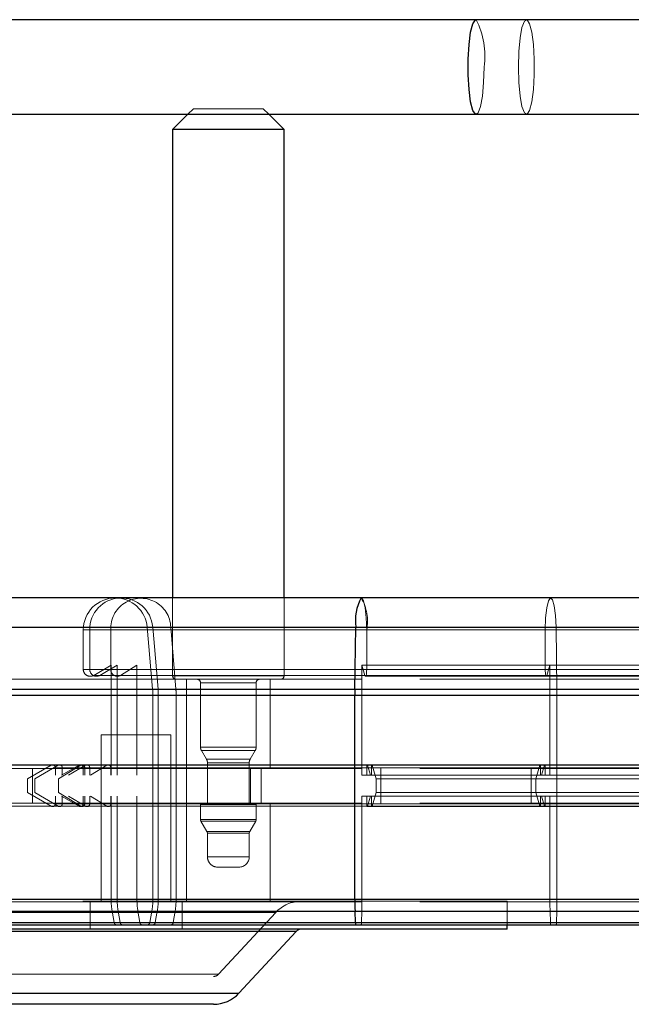
# Paper-space layout 'Sheet2' of a CAD drawing. Units: inches. Extents: x 0.1 to 16.8, y 0.1 to 10.9.
# Drawn here: x 4.2 to 4.4, y 4.1 to 4.3 of the extents above; entities that cross this region are included whole.
import ezdxf

# ---------------------------------------------------------------- set-up
doc = ezdxf.new("R2010")
doc.units = ezdxf.units.IN
doc.header["$MEASUREMENT"] = 0
doc.linetypes.add('HIDDEN', pattern=[0.07500000000000001, 0.05, -0.025])

psp = doc.layouts.new('Sheet2')

# ---------------------------------------------------------------- linework, layer by layer
at = {"color": 7, "linetype": 'Continuous', "lineweight": 25}
for p, q in [((4.346248358912604, 4.337598561771488), (4.137364125270544, 4.337598561771488)), ((4.397018508102068, 4.337598561771488), (4.346248358912604, 4.337598561771488)), ((4.137364125270544, 4.315288850485398), (4.346248358912604, 4.315288850485398)), ((4.278346717329694, 4.315288850485397), (4.27473779344518, 4.311679926600884)), ((4.300984512605286, 4.311679926600884), (4.297375588720771, 4.315288850485397)), ((4.346248358912604, 4.315288850485398), (4.397018508102068, 4.315288850485398)), ((4.27473779344518, 4.311679926600884), (4.27473779344518, 4.201279664133692)), ((4.300984512605286, 4.311679926600884), (4.27473779344518, 4.311679926600884)), ((4.300984512605286, 4.201279664133692), (4.300984512605286, 4.311679926600884)), ((4.319187500399004, 4.201279664133692), (4.131644380410778, 4.201279664133692)), ((4.433988658640852, 4.201279664133692), (4.319187500399003, 4.201279664133692)), ((4.130372016055574, 4.1943914036623), (4.3179151360438, 4.1943914036623)), ((4.317698715511506, 4.179776623604758), (4.3179151360438, 4.1943914036623)), ((4.3179151360438, 4.1943914036623), (4.441397413160343, 4.1943914036623)), ((4.130155595523281, 4.179776623604758), (4.317698715511506, 4.179776623604758)), ((4.317698715511506, 4.179776623604758), (4.442657591968548, 4.179776623604758)), ((4.13014502981647, 4.178346903415328), (4.317688149804696, 4.178346903415328)), ((4.317688149804696, 4.130266750001587), (4.317688149804696, 4.178346903415328)), ((4.317688149804696, 4.178346903415328), (4.44271911422651, 4.178346903415328)), ((4.13014502981647, 4.130266750001587), (4.317688149804696, 4.130266750001587)), ((4.317688149804696, 4.130266750001587), (4.44271911422651, 4.130266750001587)), ((4.130187212232303, 4.127418190656657), (4.317730332220529, 4.127418190656657)), ((4.317810795781275, 4.124722152206089), (4.317730332220529, 4.127418190656657)), ((4.317730332220529, 4.127418190656656), (4.44247349341619, 4.127418190656656)), ((4.353545201221584, 4.123178881440508), (4.05498877077539, 4.123178881440508)), ((4.130267675793049, 4.12472215220609), (4.317810795781275, 4.124722152206089)), ((4.130377051503401, 4.124179926600885), (4.317920171491627, 4.124179926600885)), ((4.317810795781274, 4.12472215220609), (4.442004968211998, 4.12472215220609)), ((4.317920171491627, 4.124179926600885), (4.441368092630658, 4.124179926600885)), ((4.353545201221584, 4.123178881440508), (4.353545201221584, 4.124179926600883)), ((4.302408875580292, 4.122652975980368), (4.104688318700717, 4.122652975980368)), ((4.290363150821973, 4.108091873308141), (4.303845653296257, 4.122652975980368)), ((4.303845653296257, 4.122652975980368), (4.302408875580292, 4.122652975980368)), ((4.118170821175002, 4.108091873308141), (4.290363150821973, 4.108091873308141)), ((4.283189364685662, 4.105462346007438), (4.124189199406778, 4.105462346007438)), ((4.284344772590196, 4.105462346007438), (4.283189364685662, 4.105462346007438))]:
    psp.add_line(p, q, dxfattribs=at)
at = {"color": 7, "linetype": 'HIDDEN', "lineweight": 18}
for p, q in [((4.2796590532877, 4.316601186443403), (4.278346717329694, 4.315288850485397)), ((4.2796590532877, 4.316601186443403), (4.296063252762766, 4.316601186443403)), ((4.297375588720771, 4.315288850485397), (4.296063252762766, 4.316601186443403)), ((4.27473779344518, 4.201279664133692), (4.27473779344518, 4.182906960721619)), ((4.300984512605286, 4.182906960721619), (4.300984512605286, 4.201279664133692)), ((4.36508509484673, 4.194391403662298), (3.763339600886154, 4.194391403662299)), ((4.362535505911191, 4.193733732375161), (3.778101504383131, 4.193733732375161)), ((4.132921604991115, 4.193733732375162), (4.32046472497934, 4.193733732375162)), ((4.253674882076569, 4.193733732375161), (4.253674882076569, 4.184435915458445)), ((4.260167280246515, 4.193733732375161), (4.253711108407217, 4.193733732375161)), ((4.255189692516587, 4.193733732375161), (4.255189692516587, 4.184435915458444)), ((4.255189692516587, 4.193733732375161), (4.467829091768074, 4.193733732375161)), ((4.457715010679263, 4.193733732375162), (4.260167280246515, 4.193733732375161)), ((4.260167280246515, 4.193733732375161), (4.260167280246515, 4.184435915458445)), ((4.26873803104511, 4.1943914036623), (4.270016658620069, 4.179776623604758)), ((4.274298922688463, 4.1943914036623), (4.268769059748848, 4.1943914036623)), ((4.271295680602437, 4.179776623604758), (4.270035501794232, 4.1943914036623)), ((4.270035501794232, 4.1943914036623), (4.482674901045719, 4.1943914036623)), ((4.471846653121212, 4.1943914036623), (4.274298922688463, 4.1943914036623)), ((4.275498479815827, 4.179776623604758), (4.274298922688463, 4.1943914036623)), ((4.32046472497934, 4.193733732375162), (4.32046472497934, 4.184435915458445)), ((4.32046472497934, 4.193733732375162), (4.426551603882698, 4.193733732375162)), ((4.469473329640902, 4.193733732375161), (4.362535505911191, 4.193733732375161)), ((4.362535505911191, 4.193733732375161), (4.362535505911191, 4.184435915458443)), ((4.472022918576442, 4.194391403662299), (4.365085094846731, 4.194391403662299)), ((4.365301515379024, 4.179776623604757), (4.365085094846731, 4.194391403662299)), ((4.362535505911195, 4.184435915458443), (3.778101504383131, 4.184435915458443)), ((4.131810974921256, 4.185383012356722), (4.319354094909483, 4.185383012356722)), ((4.132921604991115, 4.184435915458445), (4.32046472497934, 4.184435915458445)), ((4.260167280246515, 4.184435915458445), (4.253711108407217, 4.184435915458445)), ((4.255189692516587, 4.184435915458444), (4.467829091768074, 4.184435915458443)), ((4.260236561866596, 4.185383012356721), (4.256135511997829, 4.183015270111029)), ((4.257614819068159, 4.183015270111029), (4.261656696654113, 4.185383012356721)), ((4.457715010679263, 4.184435915458445), (4.260167280246515, 4.184435915458445)), ((4.260236561866596, 4.185383012356721), (4.260236561866596, 4.159448955472275)), ((4.261656696654113, 4.185383012356721), (4.261656696654113, 4.159448955472275)), ((4.262475744585667, 4.183015270111029), (4.26632318515092, 4.185383012356721)), ((4.26632318515092, 4.185383012356721), (4.26632318515092, 4.159448955472275)), ((4.320048238703143, 4.18301527011103), (4.319354094909483, 4.185383012356722)), ((4.319354094909483, 4.185383012356722), (4.319354094909483, 4.159448955472276)), ((4.319354094909483, 4.185383012356722), (4.433018608020223, 4.185383012356722)), ((4.32046472497934, 4.184435915458445), (4.426551603882698, 4.184435915458445)), ((4.469473329640902, 4.184435915458443), (4.362535505911191, 4.184435915458443)), ((4.362951992187387, 4.183015270111028), (4.363646135981048, 4.185383012356721)), ((4.363646135981048, 4.185383012356721), (4.363646135981048, 4.159448955472274)), ((4.362951992187387, 4.183015270111028), (3.775690084200321, 4.183015270111028)), ((4.319354094909483, 4.182086750747866), (4.131810974921256, 4.182086750747866)), ((4.132505118714918, 4.183015270111029), (4.320048238703143, 4.18301527011103)), ((4.13264394747365, 4.182795495510938), (4.320187067461876, 4.182795495510938)), ((4.262475744585667, 4.183015270111029), (4.256170889273852, 4.183015270111029)), ((4.257614819068158, 4.183015270111028), (4.470254218319646, 4.183015270111028)), ((4.260236561866596, 4.182086750747865), (4.260236561866596, 4.161089375419781)), ((4.261656696654113, 4.161089375419781), (4.261656696654113, 4.182086750747865)), ((4.460023475018414, 4.183015270111029), (4.262475744585667, 4.183015270111029)), ((4.26632318515092, 4.161089375419781), (4.26632318515092, 4.182086750747865)), ((4.300984508508128, 4.182906960721619), (4.274882829011754, 4.182906960721619)), ((4.278018633340194, 4.182086750747865), (4.278018633340194, 4.129593312427655)), ((4.281299473235207, 4.181266540774112), (4.281299473235207, 4.166122100472982)), ((4.281303869960245, 4.181266540774112), (4.294418436090221, 4.181266540774112)), ((4.294422832815259, 4.166122100472982), (4.294422832815259, 4.181266540774112)), ((4.297703672710273, 4.161089375419781), (4.297703672710273, 4.182086750747865)), ((4.319354094909483, 4.161089375419782), (4.319354094909483, 4.182086750747866)), ((4.433018608020223, 4.182086750747866), (4.319354094909483, 4.182086750747866)), ((4.320048238703143, 4.18301527011103), (4.42897673043427, 4.18301527011103)), ((4.320187067461875, 4.182795495510938), (4.428168354917079, 4.182795495510938)), ((4.469889815917099, 4.183015270111028), (4.362951992187387, 4.183015270111028)), ((4.363646135981049, 4.16108937541978), (4.363646135981049, 4.182086750747864)), ((4.365301515379029, 4.179776623604757), (3.762086544376551, 4.179776623604757)), ((4.275498479815827, 4.179776623604758), (4.270047246125948, 4.179776623604758)), ((4.271295680602437, 4.179776623604758), (4.483935079853923, 4.179776623604757)), ((4.473046210248576, 4.179776623604758), (4.275498479815827, 4.179776623604758)), ((4.472239339108736, 4.179776623604757), (4.365301515379024, 4.179776623604757)), ((4.365312081085835, 4.178346903415327), (3.762025369831064, 4.178346903415327)), ((4.270079081551635, 4.178346903415328), (4.270079081551635, 4.130266750001586)), ((4.275557042507526, 4.178346903415328), (4.270109647518119, 4.178346903415328)), ((4.2713572028604, 4.130266750001586), (4.2713572028604, 4.178346903415328)), ((4.2713572028604, 4.178346903415328), (4.483996602111887, 4.178346903415327)), ((4.473104772940275, 4.178346903415328), (4.275557042507526, 4.178346903415328)), ((4.275557042507526, 4.130266750001586), (4.275557042507526, 4.178346903415328)), ((4.472249904815547, 4.178346903415327), (4.365312081085835, 4.178346903415327)), ((4.365312081085835, 4.130266750001585), (4.365312081085835, 4.178346903415327)), ((4.27432352043439, 4.168963391167812), (4.257919320959324, 4.168963391167812)), ((4.257919320959324, 4.168963391167812), (4.257919320959324, 4.129593312427654)), ((4.27432352043439, 4.129593312427654), (4.27432352043439, 4.168963391167812)), ((4.281303869960245, 4.166122100472982), (4.294418436090221, 4.166122100472982)), ((4.281519247835297, 4.165301890499228), (4.282720118582622, 4.163221921351539)), ((4.294198808752495, 4.165301890499228), (4.281523497297971, 4.165301890499228)), ((4.293002187467844, 4.163221921351539), (4.294203058215168, 4.165301890499228)), ((4.282723563388766, 4.163221921351539), (4.2929987426617, 4.163221921351539)), ((4.282939893182713, 4.162401711377786), (4.282939893182713, 4.152887275682248)), ((4.282943190726492, 4.162401711377786), (4.292779115323974, 4.162401711377786)), ((4.292782412867752, 4.152887275682248), (4.292782412867752, 4.162401711377786)), ((4.362535505911191, 4.161253417414531), (3.778101504383131, 4.161253417414531)), ((4.361424875841333, 4.161253417414531), (3.784531958203958, 4.161253417414531)), ((4.320631319489818, 4.161821675553497), (3.785496526277083, 4.161821675553497)), ((4.319354094909483, 4.161089375419782), (4.131810974921256, 4.161089375419782)), ((4.132921604991115, 4.161253417414532), (4.32046472497934, 4.161253417414532)), ((4.320575787986327, 4.161909585393536), (4.1330326679981, 4.161909585393536)), ((4.133088199501592, 4.161821675553501), (4.320631319489819, 4.161821675553499)), ((4.134032235060972, 4.161253417414532), (4.321575355049198, 4.161253417414532)), ((4.13419882957145, 4.161821675553501), (4.320631319489818, 4.161821675553499)), ((4.246128950318038, 4.161821675553498), (4.240551522496516, 4.158601546099357)), ((4.241699565533302, 4.161089375419781), (4.241699565533302, 4.152887275682248)), ((4.247752637758433, 4.161821675553498), (4.242255684241537, 4.158601546099357)), ((4.253087989606449, 4.161821675553498), (4.246167780416202, 4.161821675553498)), ((4.247113202286543, 4.161253417414532), (4.247113202286543, 4.159448955472275)), ((4.25401137534211, 4.161253417414532), (4.247151692762857, 4.161253417414532)), ((4.247752637758433, 4.161821675553498), (4.320631319489818, 4.161821675553498)), ((4.253087989606449, 4.161821675553498), (4.247855470437705, 4.158601546099357)), ((4.252690630108065, 4.161821675553498), (4.248580958375246, 4.159448955472275)), ((4.248722688379062, 4.159448955472275), (4.248722688379062, 4.161253417414532)), ((4.248722688379062, 4.161253417414532), (4.461362087630549, 4.161253417414531)), ((4.254219641895958, 4.161821675553498), (4.250169266847116, 4.159448955472275)), ((4.259243894510854, 4.161821675553498), (4.252727196060563, 4.161821675553498)), ((4.320631319489818, 4.161821675553499), (4.253087989606449, 4.161821675553498)), ((4.253674882076569, 4.161253417414532), (4.253674882076569, 4.159448955472275)), ((4.260167280246515, 4.161253417414532), (4.253711108407217, 4.161253417414532)), ((4.451559105774859, 4.161253417414532), (4.25401137534211, 4.161253417414532)), ((4.25401137534211, 4.159448955472275), (4.25401137534211, 4.161253417414532)), ((4.254219641895958, 4.161821675553498), (4.320631319489819, 4.161821675553498)), ((4.255189692516587, 4.159448955472275), (4.255189692516587, 4.161253417414532)), ((4.255189692516587, 4.161253417414532), (4.467829091768074, 4.161253417414531)), ((4.259243894510854, 4.161821675553498), (4.25538836525842, 4.159448955472275)), ((4.320631319489818, 4.161821675553499), (4.259243894510854, 4.161821675553498)), ((4.457715010679263, 4.161253417414532), (4.260167280246515, 4.161253417414532)), ((4.260167280246515, 4.159448955472275), (4.260167280246515, 4.161253417414532)), ((4.293086434995729, 4.152887275682248), (4.293086434995729, 4.161089375419781)), ((4.295569879329786, 4.161089375419781), (4.295569879329786, 4.152887275682248)), ((4.433018608020223, 4.161089375419781), (4.319354094909483, 4.161089375419782)), ((4.320464724979341, 4.159448955472276), (4.32046472497934, 4.161253417414532)), ((4.32046472497934, 4.161253417414532), (4.426551603882698, 4.161253417414532)), ((4.321686418056183, 4.161909585393536), (4.320575787986326, 4.161909585393536)), ((4.320631319489819, 4.161821675553499), (4.321326922620385, 4.159448955472273)), ((4.320631319489818, 4.161821675553499), (4.425581553262068, 4.161821675553499)), ((4.321575355049198, 4.159448955472276), (4.321575355049198, 4.161253417414532)), ((4.321575355049198, 4.161253417414532), (4.420084599745173, 4.161253417414532)), ((4.419437899331419, 4.161909585393536), (4.321686418056183, 4.161909585393535)), ((4.321741949559676, 4.161821675553499), (4.322685985119056, 4.158601546099356)), ((4.323796615188913, 4.161089375419782), (4.323796615188913, 4.152887275682249)), ((4.359203615701618, 4.16108937541978), (4.359203615701618, 4.152887275682247)), ((4.361258281330854, 4.161821675553497), (4.360314245771475, 4.158601546099356)), ((4.468362699571045, 4.161253417414531), (4.361424875841333, 4.161253417414531)), ((4.361424875841333, 4.159448955472274), (4.361424875841333, 4.161253417414531)), ((4.362368911400712, 4.161821675553497), (4.361673308270146, 4.159448955472274)), ((4.469473329640902, 4.161253417414531), (4.362535505911191, 4.161253417414531)), ((4.362535505911191, 4.159448955472274), (4.362535505911191, 4.161253417414531)), ((4.131810974921256, 4.159448955472276), (4.319354094909483, 4.159448955472276)), ((4.135142865130829, 4.158601546099358), (4.322685985119056, 4.158601546099356)), ((4.240551522496516, 4.158601546099357), (4.240551522496516, 4.155375105002673)), ((4.242255684241537, 4.158601546099357), (4.242255684241537, 4.155375105002673)), ((4.247855470437705, 4.158601546099357), (4.247855470437705, 4.155375105002673)), ((4.319354094909483, 4.159448955472276), (4.433018608020223, 4.159448955472276)), ((4.322685985119056, 4.158601546099356), (4.322685985119056, 4.155375105002673)), ((4.322685985119056, 4.158601546099358), (4.413617595607648, 4.158601546099358)), ((4.360314245771475, 4.158601546099356), (4.360314245771475, 4.155375105002671)), ((4.135142865130829, 4.155375105002673), (4.322685985119056, 4.155375105002673)), ((4.240551522496516, 4.155375105002673), (4.246128950318038, 4.152154975548531)), ((4.242255684241537, 4.155375105002673), (4.247752637758433, 4.152154975548531)), ((4.247855470437705, 4.155375105002673), (4.253087989606449, 4.152154975548531)), ((4.322685985119056, 4.155375105002673), (4.321741949559676, 4.152154975548531)), ((4.322685985119056, 4.155375105002673), (4.413617595607648, 4.155375105002673)), ((4.360314245771475, 4.155375105002671), (4.361258281330854, 4.15215497554853)), ((4.131810974921256, 4.154527695629755), (4.319354094909483, 4.154527695629755)), ((4.247113202286543, 4.154527695629755), (4.247113202286543, 4.152723233687498)), ((4.248580958375245, 4.154527695629755), (4.252690630108065, 4.152154975548531)), ((4.248722688379062, 4.152723233687498), (4.248722688379062, 4.154527695629755)), ((4.250169266847116, 4.154527695629755), (4.254219641895958, 4.152154975548531)), ((4.253674882076569, 4.154527695629755), (4.253674882076569, 4.152723233687498)), ((4.25401137534211, 4.152723233687498), (4.25401137534211, 4.154527695629755)), ((4.255189692516587, 4.152723233687498), (4.255189692516587, 4.154527695629755)), ((4.25538836525842, 4.154527695629755), (4.259243894510854, 4.152154975548531)), ((4.260167280246515, 4.152723233687498), (4.260167280246515, 4.154527695629755)), ((4.260236561866596, 4.154527695629755), (4.260236561866596, 4.130266750001586)), ((4.261656696654113, 4.154527695629755), (4.261656696654113, 4.130266750001586)), ((4.26632318515092, 4.154527695629755), (4.26632318515092, 4.130266750001586)), ((4.319354094909483, 4.154527695629755), (4.319354094909483, 4.130266750001587)), ((4.319354094909483, 4.154527695629755), (4.433018608020223, 4.154527695629755)), ((4.32046472497934, 4.152723233687498), (4.32046472497934, 4.154527695629755)), ((4.321326922620385, 4.154527695629755), (4.320631319489818, 4.152154975548531)), ((4.321575355049198, 4.152723233687498), (4.321575355049198, 4.154527695629755)), ((4.361424875841333, 4.152723233687497), (4.361424875841333, 4.154527695629754)), ((4.361673308270146, 4.154527695629754), (4.362368911400712, 4.15215497554853)), ((4.362535505911191, 4.152723233687497), (4.362535505911191, 4.154527695629754)), ((4.363646135981048, 4.154527695629754), (4.363646135981048, 4.130266750001585)), ((4.362535505911195, 4.152723233687497), (3.778101504383131, 4.152723233687497)), ((4.361424875841338, 4.152723233687497), (3.784531958203958, 4.152723233687497)), ((4.320631319489819, 4.15215497554853), (3.785496526277083, 4.15215497554853)), ((4.319354094909483, 4.152887275682249), (4.131810974921256, 4.152887275682249)), ((4.132921604991115, 4.152723233687498), (4.32046472497934, 4.152723233687498)), ((4.1330326679981, 4.152067065708495), (4.320575787986327, 4.152067065708495)), ((4.133088199501593, 4.152154975548531), (4.320631319489818, 4.152154975548531)), ((4.134032235060972, 4.152723233687498), (4.321575355049198, 4.152723233687498)), ((4.13419882957145, 4.152154975548531), (4.320631319489819, 4.152154975548531)), ((4.253087989606449, 4.152154975548531), (4.246167780416202, 4.152154975548531)), ((4.25401137534211, 4.152723233687498), (4.247151692762857, 4.152723233687498)), ((4.247752637758432, 4.152154975548531), (4.320631319489819, 4.152154975548531)), ((4.248722688379062, 4.152723233687498), (4.461362087630549, 4.152723233687497)), ((4.259243894510854, 4.152154975548531), (4.252727196060563, 4.152154975548531)), ((4.320631319489819, 4.152154975548531), (4.253087989606449, 4.152154975548531)), ((4.260167280246515, 4.152723233687498), (4.253711108407217, 4.152723233687498)), ((4.451559105774859, 4.152723233687498), (4.25401137534211, 4.152723233687498)), ((4.254219641895958, 4.152154975548531), (4.32063131948982, 4.152154975548531)), ((4.255189692516587, 4.152723233687498), (4.467829091768074, 4.152723233687497)), ((4.320631319489819, 4.152154975548531), (4.259243894510854, 4.152154975548531)), ((4.457715010679263, 4.152723233687498), (4.260167280246515, 4.152723233687498)), ((4.260236561866596, 4.152887275682248), (4.260236561866596, 4.129593312427655)), ((4.261656696654113, 4.129593312427655), (4.261656696654113, 4.152887275682248)), ((4.26632318515092, 4.129593312427655), (4.26632318515092, 4.152887275682248)), ((4.281299473235207, 4.152559191692747), (4.292667676479885, 4.152559191692747)), ((4.281299473235207, 4.152559191692747), (4.281299473235207, 4.149058577197643)), ((4.292667676479885, 4.152559191692747), (4.294422832815259, 4.152559191692747)), ((4.294422832815259, 4.149058577197643), (4.294422832815259, 4.152559191692747)), ((4.297703672710273, 4.129593312427655), (4.297703672710273, 4.152887275682248)), ((4.319354094909483, 4.129593312427655), (4.319354094909483, 4.152887275682249)), ((4.433018608020223, 4.152887275682249), (4.319354094909483, 4.152887275682249)), ((4.32046472497934, 4.152723233687498), (4.426551603882698, 4.152723233687498)), ((4.320575787986326, 4.152067065708495), (4.321686418056183, 4.152067065708495)), ((4.320631319489819, 4.152154975548531), (4.425581553262068, 4.152154975548531)), ((4.321575355049197, 4.152723233687498), (4.420084599745173, 4.152723233687498)), ((4.321686418056183, 4.152067065708494), (4.419437899331419, 4.152067065708495)), ((4.468362699571045, 4.152723233687497), (4.361424875841333, 4.152723233687497)), ((4.469473329640902, 4.152723233687497), (4.362535505911191, 4.152723233687497)), ((4.363646135981049, 4.129593312427654), (4.363646135981049, 4.152887275682247)), ((4.294418436090221, 4.149058577197643), (4.281303869960245, 4.149058577197643)), ((4.281409360535252, 4.148648472210766), (4.282830005882667, 4.146187842289506)), ((4.294308622421358, 4.148648472210766), (4.281413683629108, 4.148648472210766)), ((4.292892300167798, 4.146187842289506), (4.294312945515213, 4.148648472210766)), ((4.292888928992837, 4.146187842289506), (4.282833377057629, 4.146187842289506)), ((4.282939893182713, 4.145777737302629), (4.282939893182713, 4.140256042086447)), ((4.292779115323974, 4.145777737302629), (4.282943190726492, 4.145777737302629)), ((4.292782412867752, 4.140256042086447), (4.292782412867752, 4.145777737302629)), ((4.292779115323974, 4.140256042086447), (4.282943190726492, 4.140256042086447)), ((4.286186074829669, 4.137795412165188), (4.285400523103973, 4.137795412165188)), ((4.290321782946493, 4.137795412165188), (4.286186074829669, 4.137795412165188)), ((4.365312081085839, 4.130266750001585), (3.762025369831063, 4.130266750001585)), ((4.363646135981048, 4.130266750001585), (3.771671050562305, 4.130266750001585)), ((4.353545201221584, 4.129740561230535), (4.05498877077539, 4.129740561230535)), ((4.131810974921256, 4.130266750001587), (4.319354094909483, 4.130266750001587)), ((4.255294649043314, 4.129740561230535), (4.255294649043314, 4.123178881440508)), ((4.26632318515092, 4.130266750001586), (4.260270524051577, 4.130266750001586)), ((4.261656696654113, 4.130266750001586), (4.474296095905599, 4.130266750001585)), ((4.463870915583668, 4.130266750001587), (4.26632318515092, 4.130266750001586)), ((4.275557042507526, 4.130266750001586), (4.270109647518119, 4.130266750001586)), ((4.2713572028604, 4.130266750001586), (4.483996602111887, 4.130266750001585)), ((4.473104772940275, 4.130266750001587), (4.275557042507526, 4.130266750001586)), ((4.2769481923504, 4.123178881440508), (4.2769481923504, 4.129740561230535)), ((4.319354094909483, 4.130266750001587), (4.433018608020223, 4.130266750001587)), ((4.353545201221584, 4.124179926600883), (4.353545201221584, 4.129740561230535)), ((4.470583959710759, 4.130266750001585), (4.363646135981048, 4.130266750001585)), ((4.472249904815547, 4.130266750001585), (4.365312081085835, 4.130266750001585)), ((4.365269898670001, 4.127418190656655), (3.762269602437788, 4.127418190656655)), ((4.363688318396886, 4.127418190656655), (3.77142681795558, 4.127418190656655)), ((4.131768792505423, 4.127418190656656), (4.319311912493649, 4.127418190656657)), ((4.319354094909483, 4.129593312427655), (4.131810974921256, 4.129593312427655)), ((4.260485778516657, 4.127418190656656), (4.26096116283652, 4.124722152206089)), ((4.266556990220272, 4.127418190656656), (4.26051965470799, 4.127418190656656)), ((4.261902317464433, 4.127418190656656), (4.262370842668625, 4.124722152206089)), ((4.261902317464433, 4.127418190656656), (4.47454171671592, 4.127418190656655)), ((4.464104720653021, 4.127418190656656), (4.266556990220272, 4.127418190656656)), ((4.266556990220272, 4.127418190656656), (4.267002976729788, 4.124722152206089)), ((4.269829864901572, 4.127418190656656), (4.26935448058171, 4.124722152206089)), ((4.275323237438174, 4.127418190656656), (4.269860516861707, 4.127418190656656)), ((4.270643056845887, 4.124722152206089), (4.27111158205008, 4.127418190656656)), ((4.27111158205008, 4.127418190656656), (4.483750981301566, 4.127418190656655)), ((4.274877250928657, 4.124722152206089), (4.275323237438174, 4.127418190656656)), ((4.472870967870922, 4.127418190656656), (4.275323237438174, 4.127418190656656)), ((4.319311912493649, 4.127418190656657), (4.319231448932904, 4.124722152206089)), ((4.319311912493649, 4.127418190656656), (4.433264228830544, 4.127418190656656)), ((4.433018608020223, 4.129593312427655), (4.319354094909483, 4.129593312427655)), ((4.470626142126593, 4.127418190656655), (4.363688318396882, 4.127418190656655)), ((4.363688318396882, 4.127418190656655), (4.363768781957628, 4.124722152206088)), ((4.365189435109256, 4.124722152206088), (4.365269898670001, 4.127418190656655)), ((4.472207722399713, 4.127418190656655), (4.365269898670001, 4.127418190656655)), ((4.299029889820752, 4.127111033929832), (4.10962327645315, 4.127111033929832)), ((4.285548448236551, 4.112549931257605), (4.299030950710836, 4.127111033929832)), ((4.365189435109261, 4.124722152206088), (3.762735479623788, 4.124722152206089)), ((4.363768781957628, 4.124722152206089), (3.770960940769579, 4.124722152206089)), ((4.131688328944677, 4.124722152206089), (4.319231448932904, 4.124722152206089)), ((4.267002976729788, 4.124722152206089), (4.260994874993735, 4.124722152206089)), ((4.262370842668625, 4.124722152206089), (4.475010241920112, 4.124722152206089)), ((4.464550707162537, 4.12472215220609), (4.267002976729788, 4.124722152206089)), ((4.274877250928657, 4.124722152206089), (4.269385296575961, 4.124722152206089)), ((4.270643056845888, 4.124722152206089), (4.483282456097374, 4.124722152206089)), ((4.472424981361406, 4.12472215220609), (4.274877250928657, 4.124722152206089)), ((4.319231448932904, 4.12472215220609), (4.433732754034736, 4.12472215220609)), ((4.470706605687339, 4.124722152206088), (4.363768781957628, 4.124722152206088)), ((4.472127258838968, 4.124722152206088), (4.365189435109256, 4.124722152206088)), ((4.104688318700717, 4.122652975980368), (4.303845653296257, 4.122652975980368)), ((4.28544989823529, 4.112549931257605), (4.123084073761683, 4.112549931257605)), ((4.124189199406778, 4.112024025797464), (4.284344772590196, 4.112024025797464)), ((4.290363150821973, 4.108091873308141), (4.119413065667776, 4.108091873308141))]:
    psp.add_line(p, q, dxfattribs=at)
at = {"color": 7, "linetype": 'Continuous', "lineweight": 25, "flags": 128}
psp.add_lwpolyline([(4.346248358912604, 4.315288850485398), (4.346092443235412, 4.315326949972857), (4.345489929382779, 4.316228386867856), (4.34496960313795, 4.318236812111748), (4.344587849923244, 4.321134581665431), (4.344386038622988, 4.324607677234235), (4.344386038622988, 4.328279735022651), (4.344587849923245, 4.331752830591455), (4.34496960313795, 4.334650600145138), (4.345489929382779, 4.336659025389031), (4.346092443235412, 4.33756046228403), (4.346248358912604, 4.337598561771488)], dxfattribs=at)
at = {"color": 7, "linetype": 'HIDDEN', "lineweight": 18, "flags": 128}
for points in [[(4.356204914513003, 4.326443706128442), (4.356307215414083, 4.32282173042209), (4.356603032227327, 4.319592251984266), (4.357060308610953, 4.317105234914227), (4.357629491573416, 4.31563018610156), (4.358248901308953, 4.315326949972856), (4.358851415161586, 4.316228386867855), (4.359371741406414, 4.318236812111746), (4.35975349462112, 4.32113458166543), (4.359955305921376, 4.324607677234234), (4.359955305921376, 4.32827973502265), (4.35975349462112, 4.331752830591454), (4.359371741406414, 4.334650600145137), (4.358851415161586, 4.33665902538903), (4.358248901308953, 4.337560462284029), (4.357629491573416, 4.337257226155325), (4.357060308610952, 4.335782177342656), (4.356603032227327, 4.333295160272619), (4.356307215414083, 4.330065681834793), (4.356204914513003, 4.326443706128442)], [(4.348136430031361, 4.326443706128443), (4.348034129130282, 4.322821730422092), (4.347738312317037, 4.319592251984267), (4.347281035933412, 4.317105234914228), (4.346711852970948, 4.315630186101561), (4.346248358912604, 4.315288850485398)], [(4.32046472497934, 4.193733732375162), (4.320372763420181, 4.196545217529136), (4.320110121407295, 4.198951842704227), (4.319714619961948, 4.200607048639331), (4.319243212152726, 4.2012724820787), (4.319187500399003, 4.201279664133692)], [(4.365085094846731, 4.194391403662299), (4.364952008247896, 4.197144837218358), (4.364654863173515, 4.199407064255744), (4.36423644916077, 4.200852319159336), (4.363757018737805, 4.201272482078698), (4.363285610928583, 4.20060704863933), (4.362890109483235, 4.198951842704227), (4.36262746747035, 4.196545217529136), (4.362535505911191, 4.193733732375161)], [(4.362535505911191, 4.193733732375161), (4.36262746747035, 4.196545217529136), (4.362890109483237, 4.198951842704227), (4.363285610928586, 4.200607048639331), (4.363757018737809, 4.201272482078698), (4.364236449160776, 4.200852319159336), (4.364654863173523, 4.199407064255743), (4.364952008247905, 4.197144837218358), (4.36508509484673, 4.194391403662298)], [(4.32046472497934, 4.184435915458445), (4.320455264028858, 4.184011343534063), (4.320427525925552, 4.183615705484692), (4.320383400975323, 4.183275963389569), (4.320325896220607, 4.18301527011103), (4.320258930515411, 4.182851391465189), (4.320187067461876, 4.182795495510938), (4.32011520440834, 4.182851391465189), (4.320048238703143, 4.18301527011103)], [(4.320048238703143, 4.18301527011103), (4.32011520440834, 4.182851391465189), (4.320187067461876, 4.182795495510938), (4.320258930515411, 4.182851391465189), (4.320325896220607, 4.18301527011103), (4.320383400975322, 4.18327596338957), (4.320427525925552, 4.183615705484692), (4.320455264028857, 4.184011343534063), (4.32046472497934, 4.184435915458445)], [(4.362535505911191, 4.184435915458443), (4.362544966861673, 4.184011343534062), (4.36257270496498, 4.18361570548469), (4.362616829915209, 4.183275963389568), (4.362674334669923, 4.183015270111028), (4.362741300375119, 4.182851391465187), (4.362813163428655, 4.182795495510937), (4.362885026482191, 4.182851391465187), (4.362951992187387, 4.183015270111028)], [(4.362951992187387, 4.183015270111028), (4.362885026482191, 4.182851391465187), (4.362813163428656, 4.182795495510937), (4.362741300375121, 4.182851391465187), (4.362674334669926, 4.183015270111028), (4.362616829915212, 4.183275963389567), (4.362572704964984, 4.18361570548469), (4.362544966861679, 4.184011343534062), (4.362535505911195, 4.184435915458443)], [(4.32046472497934, 4.161253417414532), (4.320468509359533, 4.161423246184285), (4.320479604600855, 4.161581501404033), (4.320497254580947, 4.161717398242082), (4.320520256482833, 4.161821675553498), (4.320547042764911, 4.161887227011835), (4.320575787986327, 4.161909585393536), (4.320604533207741, 4.161887227011835), (4.320631319489819, 4.161821675553499)], [(4.320631319489818, 4.161821675553499), (4.32060453320774, 4.161887227011835), (4.320575787986326, 4.161909585393535), (4.320547042764911, 4.161887227011835), (4.320520256482833, 4.161821675553499), (4.320497254580947, 4.161717398242082), (4.320479604600855, 4.161581501404034), (4.320468509359532, 4.161423246184285), (4.32046472497934, 4.161253417414532)], [(4.321575355049198, 4.161253417414532), (4.321579139429391, 4.161423246184285), (4.321590234670714, 4.161581501404034), (4.321607884650804, 4.161717398242082), (4.321630886552691, 4.161821675553499), (4.321657672834769, 4.161887227011835), (4.321686418056183, 4.161909585393536), (4.321715163277598, 4.161887227011835), (4.321741949559676, 4.161821675553499)], [(4.321741949559676, 4.161821675553499), (4.321715163277598, 4.161887227011835), (4.321686418056183, 4.161909585393535), (4.321657672834769, 4.161887227011835), (4.32163088655269, 4.161821675553499), (4.321607884650804, 4.161717398242082), (4.321590234670713, 4.161581501404034), (4.32157913942939, 4.161423246184285), (4.321575355049198, 4.161253417414532)], [(4.361424875841333, 4.161253417414531), (4.36142109146114, 4.161423246184283), (4.361409996219818, 4.161581501404032), (4.361392346239726, 4.161717398242081), (4.36136934433784, 4.161821675553497), (4.361342558055761, 4.161887227011833), (4.361313812834347, 4.161909585393534), (4.361285067612933, 4.161887227011833), (4.361258281330854, 4.161821675553497)], [(4.361258281330858, 4.161821675553497), (4.361285067612938, 4.161887227011834), (4.361313812834352, 4.161909585393534), (4.361342558055767, 4.161887227011834), (4.361369344337845, 4.161821675553498), (4.361392346239731, 4.161717398242081), (4.361409996219822, 4.161581501404033), (4.361421091461145, 4.161423246184284), (4.361424875841333, 4.161253417414531)], [(4.362535505911191, 4.161253417414531), (4.362531721530997, 4.161423246184283), (4.362520626289675, 4.161581501404032), (4.362502976309584, 4.161717398242081), (4.362479974407697, 4.161821675553497), (4.362453188125619, 4.161887227011833), (4.362424442904205, 4.161909585393534), (4.362395697682791, 4.161887227011833), (4.362368911400712, 4.161821675553497)], [(4.362368911400717, 4.161821675553497), (4.362395697682795, 4.161887227011833), (4.36242444290421, 4.161909585393534), (4.362453188125624, 4.161887227011834), (4.362479974407703, 4.161821675553498), (4.362502976309588, 4.161717398242081), (4.362520626289681, 4.161581501404033), (4.362531721531003, 4.161423246184284), (4.362535505911191, 4.161253417414531)], [(4.320631319489818, 4.152154975548531), (4.32060453320774, 4.152089424090195), (4.320575787986326, 4.152067065708495), (4.320547042764911, 4.152089424090196), (4.320520256482833, 4.152154975548532), (4.320497254580947, 4.152259252859949), (4.320479604600856, 4.152395149697997), (4.320468509359533, 4.152553404917746), (4.32046472497934, 4.152723233687498)], [(4.32046472497934, 4.152723233687498), (4.320468509359533, 4.152553404917746), (4.320479604600855, 4.152395149697997), (4.320497254580947, 4.152259252859947), (4.320520256482833, 4.152154975548531), (4.320547042764911, 4.152089424090195), (4.320575787986326, 4.152067065708495), (4.32060453320774, 4.152089424090195), (4.320631319489819, 4.152154975548531)], [(4.321741949559676, 4.152154975548531), (4.321715163277598, 4.152089424090195), (4.321686418056183, 4.152067065708495), (4.321657672834769, 4.152089424090196), (4.321630886552691, 4.152154975548532), (4.321607884650804, 4.152259252859949), (4.321590234670714, 4.152395149697997), (4.321579139429391, 4.152553404917746), (4.321575355049198, 4.152723233687498)], [(4.321575355049197, 4.152723233687498), (4.32157913942939, 4.152553404917746), (4.321590234670713, 4.152395149697997), (4.321607884650804, 4.152259252859947), (4.32163088655269, 4.152154975548531), (4.321657672834769, 4.152089424090195), (4.321686418056183, 4.152067065708495), (4.321715163277598, 4.152089424090195), (4.321741949559676, 4.152154975548531)], [(4.361258281330854, 4.15215497554853), (4.361285067612933, 4.152089424090194), (4.361313812834347, 4.152067065708493), (4.361342558055761, 4.152089424090193), (4.36136934433784, 4.15215497554853), (4.361392346239726, 4.152259252859946), (4.361409996219818, 4.152395149697996), (4.36142109146114, 4.152553404917744), (4.361424875841333, 4.152723233687497)], [(4.361424875841338, 4.152723233687497), (4.361421091461145, 4.152553404917745), (4.361409996219822, 4.152395149697996), (4.361392346239731, 4.152259252859946), (4.361369344337845, 4.15215497554853), (4.361342558055767, 4.152089424090194), (4.361313812834352, 4.152067065708494), (4.361285067612938, 4.152089424090194), (4.361258281330854, 4.15215497554853)], [(4.362368911400712, 4.15215497554853), (4.362395697682791, 4.152089424090194), (4.362424442904205, 4.152067065708493), (4.362453188125619, 4.152089424090193), (4.362479974407697, 4.15215497554853), (4.362502976309584, 4.152259252859946), (4.362520626289675, 4.152395149697996), (4.362531721530997, 4.152553404917744), (4.362535505911191, 4.152723233687497)], [(4.362535505911195, 4.152723233687497), (4.362531721531003, 4.152553404917745), (4.362520626289681, 4.152395149697996), (4.362502976309588, 4.152259252859946), (4.362479974407703, 4.15215497554853), (4.362453188125624, 4.152089424090194), (4.362424442904209, 4.152067065708494), (4.362395697682795, 4.152089424090194), (4.362368911400712, 4.15215497554853)]]:
    psp.add_lwpolyline(points, dxfattribs=at)
at = {"color": 7, "linetype": 'HIDDEN', "lineweight": 18}
for centre, radius, start, end in [((4.329859669443568, 4.329087396519135), 0.01846697258527609, 351.7693864511944, 27.44428070686038), ((4.2612208138351, 4.193733732375161), 0.007545931758530244, 90, 180), ((4.262623072326932, 4.19382610886105), 0.007433953781132141, 4.361111633086724, 180.7119924531671), ((4.267230419368073, 4.194120199347149), 0.007073704190233368, 2.197246535952035, 183.1318749569214), ((4.2612208138351, 4.193733732375161), 0.007545931758530301, 5.000000000002879, 90), ((4.309693536760869, 4.195791658223339), 0.01096601816678799, 349.1835160449971, 30.03015111305099), ((4.255315302024075, 4.184435915458445), 0.001640419947507077, 180, 270.0000000000008), ((4.256806975925088, 4.184416474250397), 0.001617400254726359, 179.3112861265225, 299.9649513980899), ((4.261708596274681, 4.184354581071955), 0.001543460521395575, 176.9793354118772, 299.8037911801594), ((4.255315302024075, 4.184435915458445), 0.001640419947507679, 270.0000000000008, 299.9999999999708), ((4.275558003418934, 4.182906960721619), 0.0008202099737539825, 180, 270.0000000000008), ((4.280479263261453, 4.181266540774112), 0.0008202099737539825, 0, 90), ((4.295243042789012, 4.181266540774112), 0.0008202099737530943, 90, 180), ((4.300164302631533, 4.182906960721619), 0.0008202099737539825, 270.0000000000008, 0), ((4.253674882076569, 4.178346903415328), 0.01640419947506544, 0, 4.999999999999), ((4.254714473778735, 4.17834693428317), 0.01664272908169305, 359.9998937315463, 4.928052984351189), ((4.258078678002485, 4.17834703255426), 0.01747836450551892, 359.9995766700149, 4.691579576247471), ((4.268715665411, 4.178347949997818), 0.09659641568050456, 359.9993792237617, 0.8474429619080447), ((4.282939893182713, 4.166122100472982), 0.00164041994750691, 180, 209.9999999999863), ((4.292782412867752, 4.166122100472982), 0.001640419947507077, 330.0000000000154, 0), ((4.281299473235207, 4.162401711377786), 0.001640419947506189, 0, 30.00000000000097), ((4.294422832815259, 4.162401711377786), 0.001640419947507077, 149.999999999999, 180), ((4.246457034307539, 4.161253417414532), 0.0006561679790033637, 90, 119.9999999999777), ((4.246457034307539, 4.161253417414532), 0.0006561679790033637, 0, 90), ((4.248075775015661, 4.161261193897751), 0.0006469601018907863, 359.3112861264918, 119.9649513980949), ((4.253018714097566, 4.161253417414532), 0.0006561679790033637, 90, 119.9999999999777), ((4.253018714097566, 4.161253417414532), 0.0006561679790033637, 0, 90), ((4.253394848930844, 4.161285951169127), 0.0006173842085590852, 356.9793354119448, 119.8037911801462), ((4.254542779153186, 4.161261193897751), 0.0006469601018907863, 359.3112861264918, 119.9649513980949), ((4.259550753835248, 4.161285951169127), 0.0006173842085590852, 356.9793354119448, 119.8037911801462), ((4.246457034307539, 4.152723233687498), 0.0006561679790033637, 240.0000000000231, 270.0000000000008), ((4.246457034307539, 4.152723233687498), 0.0006561679790033637, 270.0000000000008, 0), ((4.248075775015661, 4.152715457204278), 0.0006469601018900366, 240.0350486018666, 0.6887138735876083), ((4.253018714097566, 4.152723233687498), 0.0006561679790033637, 240.0000000000231, 270.0000000000008), ((4.253018714097566, 4.152723233687498), 0.0006561679790033637, 270.0000000000008, 0), ((4.253394848930844, 4.152690699932902), 0.0006173842085584167, 240.1962088198136, 3.020664588138337), ((4.254542779153186, 4.152715457204278), 0.0006469601018900366, 240.0350486018666, 0.6887138735876083), ((4.259550753835248, 4.152690699932902), 0.0006173842085584167, 240.1962088198136, 3.020664588138337), ((4.282611809193212, 4.152887275682248), 0.0003280839895012377, 270.0000000000008, 0), ((4.293110496857254, 4.152887275682248), 0.0003280839895012377, 180, 270.0000000000008), ((4.28211968320896, 4.149058577197643), 0.000820209973753455, 180, 209.9999999999863), ((4.293602622841505, 4.149058577197643), 0.0008202099737539825, 330.0000000000154, 0), ((4.28211968320896, 4.145777737302629), 0.0008202099737530943, 0, 30.00000000001648), ((4.293602622841505, 4.145777737302629), 0.0008202099737530943, 149.9999999999835, 180), ((4.285400523103973, 4.140256042086447), 0.002460629921259283, 180, 270.0000000000008), ((4.290321782946493, 4.140256042086447), 0.002460629921259283, 270.0000000000008, 0), ((4.276640761341661, 4.130266750001586), 0.01640419947506597, 180, 189.9999999999996), ((4.278294575199934, 4.130266503999487), 0.01663787854763991, 179.9991528437976, 189.8572772188386), ((4.283780231388817, 4.130265720825315), 0.01745704626823388, 179.9966221400889, 189.3878285173251), ((4.253674882076569, 4.130266750001586), 0.01640419947506544, 350.0000000000015, 0), ((4.25471932431454, 4.130266503999485), 0.01663787854767811, 350.142722781192, 0.000847156208544971), ((4.258099996269557, 4.130265720825321), 0.01745704626830671, 350.6121714826953, 0.003377859890676009), ((4.305049328942612, 4.121538461493002), 0.00820209973753272, 90, 137.2025981617613), ((4.223715294098873, 4.130258409229836), 0.09563880117431418, 358.2982172038353, 0.004996831975406), ((4.459284936793078, 4.130258409229885), 0.09563880117573435, 179.995003168055, 181.7017827961714), ((4.269673280273778, 4.130258409229886), 0.0956388011757619, 358.2982172038302, 0.004996831944468881), ((4.26160736214952, 4.124836094579886), 0.0006561679790033637, 190.0000000000326, 270.0000000000008), ((4.263011392543546, 4.124829378823359), 0.0006494626161002623, 189.5030740734273, 269.6758510302761), ((4.267625363660605, 4.124807998489574), 0.0006282794569617425, 187.8532961618112, 268.5271665436676), ((4.26870828126871, 4.124836094579886), 0.0006561679790033637, 270.0000000000008, 349.9999999999824), ((4.270002506970967, 4.124829378823358), 0.0006494626160993743, 270.3241489697259, 350.4969259266387), ((4.274254863997842, 4.124807998489573), 0.0006282794569605837, 271.4728334561742, 352.1467038382486), ((4.318396677505033, 4.124608394928711), 0.0008424868277574907, 329.4309957023122, 7.76009938875112), ((4.364603553385481, 4.124608394928707), 0.0008424868277414175, 172.2399006108545, 210.5690042981171), ((4.364354663681394, 4.12460839492871), 0.0008424868277496902, 329.430995702005, 7.760099388884374), ((4.284344772590196, 4.113664445744971), 0.001640419947507077, 270.0000000000008, 317.2025981617666)]:
    psp.add_arc(centre, radius, start, end, dxfattribs=at)
at = {"color": 7, "linetype": 'Continuous', "lineweight": 25}
for centre, radius, start, end in [((4.328456395941454, 4.196005918441545), 0.01066418389762109, 150.3613186338511, 188.7078354328756), ((4.414284565459586, 4.178347949998027), 0.09659641566055961, 179.1525570380402, 180.0006207763634), ((4.413326950615307, 4.130258409229836), 0.09563880117431507, 179.9950031680246, 181.7017827961663), ((4.305049328942612, 4.121538461493002), 0.001640419947506407, 90, 137.2025981617658), ((4.318645567209138, 4.12460839492871), 0.0008424868277498102, 172.2399006110558, 210.5690042978619), ((4.284344772590196, 4.113664445744971), 0.00820209973753272, 270.0000000000008, 317.2025981617708)]:
    psp.add_arc(centre, radius, start, end, dxfattribs=at)

doc.saveas('drawing.dxf')
